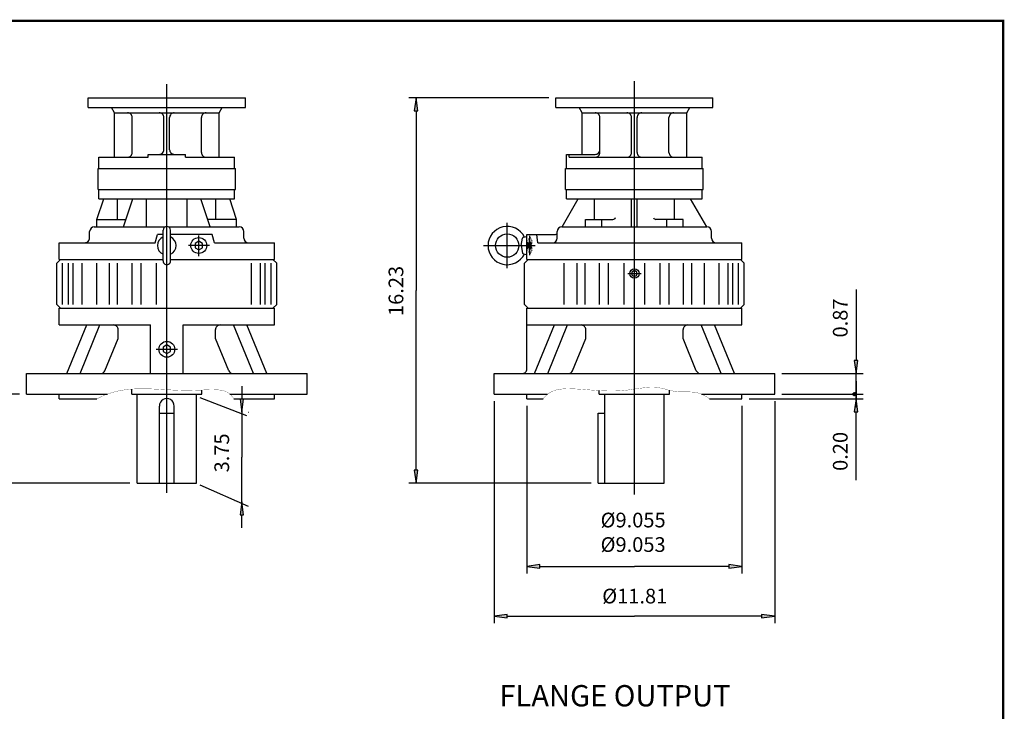
# Model space of a CAD drawing. Extents: x -39.6 to 39.6, y -29.3 to 29.3.
# Drawn here: x -1.8 to 39.6, y 0.1 to 29.3 of the extents above; entities that cross this region are included whole.
import ezdxf

# ---------------------------------------------------------------- set-up
doc = ezdxf.new("R2010")
doc.units = 0
doc.header["$MEASUREMENT"] = 0
doc.linetypes.add('CENTER', pattern=[19.4, 13, -2.1, 2.2, -2.1])
doc.layers.get('0').update_dxf_attribs({"lineweight": 0})
doc.layers.get('DEFPOINTS').update_dxf_attribs({"lineweight": 0})
doc.layers.add('1', color=7, linetype='Continuous', lineweight=0)
doc.layers.add('LY_1', color=7, linetype='Continuous', lineweight=0)
doc.styles.get("Standard").update_dxf_attribs({"font": 'ROMAND.SHX'})
doc.dimstyles.get("Standard").update_dxf_attribs({"dimtxt": 0.185806, "dimasz": 0.18, "dimexe": 0.18, "dimexo": 0.0625, "dimgap": 0.09, "dimtad": 0, "dimtih": 1, "dimtoh": 1, "dimdec": 4, "dimrnd": 1e-07, "dimzin": 0, "dimdsep": 46, "dimtxsty": 'Standard', "dimcen": 0.09, "dimadec": 4, "dimazin": 0, "dimtfac": 1, "dimtdec": 4, "dimtofl": 0, "dimtmove": 0, "dimatfit": 0, "dimfxl": 0, "dimtolj": 1, "dimtzin": 0, "dimarcsym": 0})

# ---------------------------------------------------------------- blocks, each defined once
blk = doc.blocks.new('*D')
at = {"linetype": 'Continuous'}
for points in [[(14.872, 25.981), (14.8, 25.431), (14.943, 25.431)], [(-31.067, 20.33), (-31.367, 20.369), (-31.367, 20.291)], [(-30.851, 20.33), (-30.551, 20.291), (-30.551, 20.369)], [(-21.284, 20.431), (-21.584, 20.47), (-21.584, 20.392)], [(-21.097, 20.431), (-20.797, 20.392), (-20.797, 20.47)], [(-26.338, 19.109), (-26.384, 18.759), (-26.293, 18.759)], [(-22.763, 18.283), (-22.636, 18.008), (-22.57, 18.05)], [(-27.947, 18.052), (-27.992, 17.702), (-27.901, 17.702)], [(33.396, 14.369), (33.467, 14.919), (33.324, 14.919)], [(-27.947, 13.552), (-27.901, 13.902), (-27.992, 13.902)], [(-4.032, 13.503), (-3.961, 14.053), (-4.104, 14.053)], [(-19.617, 13.321), (-19.745, 13.595), (-19.811, 13.553)], [(7.538, 12.738), (7.61, 13.288), (7.467, 13.288)], [(33.396, 13.306), (33.324, 12.756), (33.467, 12.756)], [(-26.338, 12.495), (-26.293, 12.845), (-26.384, 12.845)], [(-33.095, 10.413), (-33.445, 10.458), (-33.445, 10.367)], [(-30.851, 10.413), (-30.501, 10.367), (-30.501, 10.458)], [(14.872, 9.753), (14.943, 10.303), (14.8, 10.303)], [(-4.032, 9.753), (-4.104, 9.203), (-3.961, 9.203)], [(7.538, 8.972), (7.467, 8.422), (7.61, 8.422)], [(19.538, 6.248), (20.088, 6.177), (20.088, 6.32)], [(28.593, 6.248), (28.043, 6.32), (28.043, 6.177)], [(18.16, 4.154), (18.71, 4.082), (18.71, 4.225)], [(29.971, 4.154), (29.421, 4.225), (29.421, 4.082)], [(17.904, -14.56), (18.454, -14.632), (18.454, -14.489)], [(24.066, -14.56), (23.516, -14.489), (23.516, -14.632)]]:
    blk.add_hatch(color=7, dxfattribs=at).paths.add_polyline_path(points)
at = {"layer": '1', "linetype": 'Continuous'}
for points in [[(-21.503, 10.421), (-21.853, 10.467), (-21.853, 10.376)], [(-20.878, 10.421), (-20.528, 10.376), (-20.528, 10.467)], [(-28.09, -11.136), (-28.44, -11.091), (-28.44, -11.182)], [(-23.09, -11.136), (-22.74, -11.182), (-22.74, -11.091)]]:
    blk.add_hatch(color=7, dxfattribs=at).paths.add_polyline_path(points)
at = {"color": 7, "linetype": 'Continuous', "lineweight": 25}
for p, q in [((20.459, 25.981), (14.572, 25.981)), ((-31.067, 18.252), (-31.067, 20.53)), ((-30.851, 19.309), (-30.851, 20.53)), ((-21.284, 16.394, 0.056), (-21.284, 20.631, 0.056)), ((-21.097, 16.394, 0.056), (-21.097, 20.631, 0.056)), ((-30.651, 19.109), (-26.138, 19.109)), ((-30.651, 18.052, 0.056), (-27.747, 18.052, 0.056)), ((-33.095, 15.29), (-33.095, 10.213)), ((-31.166, 15.012), (-31.166, 10.213)), ((-31.166, 15.012), (-31.166, 10.213)), ((30.271, 14.369, 0.056), (33.696, 14.369, 0.056)), ((-30.651, 13.552, 0.056), (-27.747, 13.552, 0.056)), ((-1.825, 13.503), (-4.332, 13.503)), ((28.893, 13.306), (33.696, 13.306)), ((30.271, 13.503, 0.056), (33.696, 13.503, 0.056)), ((30.271, 13.503), (33.696, 13.503)), ((33.396, 13.503, 0.056), (33.396, 13.503, 0.056)), ((33.396, 13.503), (33.396, 13.503)), ((18.16, 13.203, 0.056), (18.16, 3.854, 0.056)), ((19.538, 13.006, 0.056), (19.538, 5.948, 0.056)), ((28.593, 13.006, 0.056), (28.593, 5.948, 0.056)), ((29.971, 13.203, 0.056), (29.971, 3.854, 0.056)), ((-30.651, 12.495), (-26.138, 12.495)), ((7.826, 12.738), (7.838, 12.738)), ((-30.851, 12.295), (-30.851, 10.213)), ((-31.166, 10.413), (-31.166, 10.413)), ((-31.166, 10.413), (-31.166, 10.413)), ((2.831, 9.753), (-4.332, 9.753)), ((22.243, 9.753), (14.572, 9.753)), ((7.25, 8.972), (7.238, 8.972)), ((17.904, -7.757), (17.904, -14.86)), ((24.066, -13.978), (24.066, -14.86))]:
    blk.add_line(p, q, dxfattribs=at)
for points in [[(14.872, 25.981), (14.8, 25.431), (14.943, 25.431), (14.872, 25.981)], [(14.872, 25.431), (14.872, 25.431), (14.872, 25.431), (14.872, 17.867)], [(-31.667, 20.33), (-31.367, 20.33)], [(-31.067, 20.33), (-31.367, 20.369), (-31.367, 20.291), (-31.067, 20.33)], [(-31.067, 20.33), (-30.851, 20.33)], [(-30.851, 20.33), (-30.551, 20.291), (-30.551, 20.369), (-30.851, 20.33)], [(-27.434, 20.33), (-28.743, 20.33), (-30.551, 20.33)], [(-26.338, 19.109), (-26.384, 18.759), (-26.293, 18.759), (-26.338, 19.109)], [(-26.338, 18.759), (-26.338, 18.759), (-26.338, 18.759), (-26.338, 15.802)], [(14.872, 10.303), (14.872, 10.303), (14.872, 10.303), (14.872, 17.867)], [(-26.338, 12.845), (-26.338, 12.845), (-26.338, 12.845), (-26.338, 15.802)], [(-4.032, 14.603), (-4.032, 14.053)], [(-4.032, 13.503), (-3.961, 14.053), (-4.104, 14.053), (-4.032, 13.503)], [(7.538, 13.838), (7.538, 13.288)], [(33.396, 14.053), (33.396, 13.503)], [(-4.032, 13.503), (-4.032, 11.628)], [(7.538, 12.738), (7.61, 13.288), (7.467, 13.288), (7.538, 12.738)], [(33.396, 13.306), (33.324, 12.756), (33.467, 12.756), (33.396, 13.306)], [(33.396, 13.503), (33.396, 13.306)], [(-26.338, 12.495), (-26.293, 12.845), (-26.384, 12.845), (-26.338, 12.495)], [(7.538, 12.738), (7.538, 10.855)], [(33.396, 9.886), (33.396, 10.541), (33.396, 12.756)], [(-4.032, 9.753), (-4.032, 11.628)], [(7.538, 8.972), (7.538, 10.855)], [(-36.122, 10.413), (-35.106, 10.413), (-33.445, 10.413)], [(-33.095, 10.413), (-33.445, 10.458), (-33.445, 10.367), (-33.095, 10.413)], [(-31.166, 10.413), (-33.095, 10.413)], [(-31.516, 10.413), (-31.166, 10.413)], [(-31.166, 10.413), (-30.851, 10.413)], [(-30.816, 10.413), (-31.166, 10.413)], [(-30.851, 10.413), (-30.501, 10.367), (-30.501, 10.458), (-30.851, 10.413)], [(-27.783, 10.413), (-28.799, 10.413), (-30.501, 10.413)], [(14.872, 9.753), (14.943, 10.303), (14.8, 10.303), (14.872, 9.753)], [(-4.032, 9.753), (-4.104, 9.203), (-3.961, 9.203), (-4.032, 9.753)], [(-4.032, 8.653), (-4.032, 9.203)], [(7.538, 8.972), (7.467, 8.422), (7.61, 8.422), (7.538, 8.972)], [(7.538, 7.872), (7.538, 8.422)], [(17.904, -14.56), (18.454, -14.632), (18.454, -14.489), (17.904, -14.56)], [(24.066, -14.56), (23.516, -14.489), (23.516, -14.632), (24.066, -14.56)], [(18.454, -14.56), (18.454, -14.56), (18.454, -14.56), (20.985, -14.56)], [(23.516, -14.56), (23.516, -14.56), (23.516, -14.56), (20.985, -14.56)]]:
    blk.add_lwpolyline(points, dxfattribs=at)
at = {"color": 7, "linetype": 'Continuous', "lineweight": 25, "elevation": 0.056}
for points in [[(-21.884, 20.431), (-21.584, 20.431)], [(-21.284, 20.431), (-21.584, 20.47), (-21.584, 20.392), (-21.284, 20.431)], [(-21.284, 20.431), (-21.097, 20.431)], [(-21.097, 20.431), (-20.797, 20.392), (-20.797, 20.47), (-21.097, 20.431)], [(-17.697, 20.431), (-19.006, 20.431), (-20.797, 20.431)], [(-27.947, 18.052), (-27.992, 17.702), (-27.901, 17.702), (-27.947, 18.052)], [(33.396, 17.916), (33.396, 17.261), (33.396, 14.919)], [(-27.947, 17.702), (-27.947, 17.702), (-27.947, 17.702), (-27.947, 15.802)], [(-27.947, 13.902), (-27.947, 13.902), (-27.947, 13.902), (-27.947, 15.802)], [(33.396, 14.369), (33.467, 14.919), (33.324, 14.919), (33.396, 14.369)], [(33.396, 13.503), (33.396, 14.369)], [(-27.947, 13.552), (-27.901, 13.902), (-27.992, 13.902), (-27.947, 13.552)], [(33.396, 12.953), (33.396, 13.503)], [(19.538, 6.248), (20.088, 6.177), (20.088, 6.32), (19.538, 6.248)], [(20.088, 6.248), (20.088, 6.248), (20.088, 6.248), (24.066, 6.248)], [(28.043, 6.248), (28.043, 6.248), (28.043, 6.248), (24.066, 6.248)], [(28.593, 6.248), (28.043, 6.32), (28.043, 6.177), (28.593, 6.248)], [(18.16, 4.154), (18.71, 4.082), (18.71, 4.225), (18.16, 4.154)], [(18.71, 4.154), (18.71, 4.154), (18.71, 4.154), (24.066, 4.154)], [(29.421, 4.154), (29.421, 4.154), (29.421, 4.154), (24.066, 4.154)], [(29.971, 4.154), (29.421, 4.225), (29.421, 4.082), (29.971, 4.154)]]:
    blk.add_lwpolyline(points, dxfattribs=at)
at = {"color": 7, "linetype": 'Continuous', "elevation": 0.056}
for points in [[(-22.763, 18.283), (-22.636, 18.008), (-22.57, 18.05), (-22.763, 18.283)], [(-22.603, 18.029), (-21.19, 15.802), (-21.19, 15.802), (-19.778, 13.574)], [(-19.617, 13.321), (-19.745, 13.595), (-19.811, 13.553), (-19.617, 13.321)], [(-19.617, 13.321), (-19.457, 13.068), (-18.549, 11.636), (-18.289, 11.636)], [(-14.909, 11.636), (-14.669, 11.636)]]:
    blk.add_lwpolyline(points, dxfattribs=at)
at = {"layer": '1', "color": 7, "linetype": 'Continuous', "lineweight": 25}
for p, q in [((-21.503, 15.602, 0.056), (-21.503, 10.221, 0.056)), ((-20.878, 15.602, 0.056), (-20.878, 10.221, 0.056)), ((-28.09, -6.224, 0.056), (-28.09, -11.336, 0.056)), ((-23.09, -6.224, 0.056), (-23.09, -11.336, 0.056))]:
    blk.add_line(p, q, dxfattribs=at)
at = {"layer": '1', "color": 7, "linetype": 'Continuous', "lineweight": 25, "elevation": 0.056}
for points in [[(-25.839, 10.421), (-24.399, 10.421), (-21.853, 10.421)], [(-21.503, 10.421), (-21.853, 10.467), (-21.853, 10.376), (-21.503, 10.421)], [(-20.878, 10.421), (-21.503, 10.421)], [(-20.878, 10.421), (-20.528, 10.376), (-20.528, 10.467), (-20.878, 10.421)], [(-20.178, 10.421), (-20.528, 10.421)], [(-28.79, -11.136), (-28.44, -11.136)], [(-28.09, -11.136), (-28.44, -11.091), (-28.44, -11.182), (-28.09, -11.136)], [(-28.09, -11.136), (-23.09, -11.136)], [(-23.09, -11.136), (-22.74, -11.182), (-22.74, -11.091), (-23.09, -11.136)], [(-18.511, -11.136), (-19.951, -11.136), (-22.74, -11.136)]]:
    blk.add_lwpolyline(points, dxfattribs=at)
at = {"color": 7, "linetype": 'Continuous', "attachment_point": 5}
for s, insert, char_height in [('\\A1;0.217', (-29.043, 21.103), 0.6194), ('\\A1;0.188', (-19.306, 21.205), 0.6194), ('\\A1;%%c5.875', (-16.599, 12.186), 0.61935), ('\\A1;1.92', (-34.756, 11.236), 0.6194), ('\\A1;0.31', (-29.149, 11.236), 0.6194), ('\\A1;%%C9.055\\P%%C9.053', (24.012, 7.683), 0.61935), ('\\A1;%%C11.81', (24.081, 4.997), 0.61935), ('\\A1;6.16', (20.985, -13.717), 0.6194)]:
    blk.add_mtext(s, dxfattribs=dict(at, insert=insert, char_height=char_height))
at = {"color": 7, "linetype": 'Continuous', "attachment_point": 5, "rotation": 90}
for s, insert, char_height in [('\\A1;16.23', (14.028, 17.85), 0.6194), ('\\A1;0.87', (32.732, 16.711), 0.6194), ('\\A1;%%c4.501\\P%%c4.500', (-29.212, 15.809), 0.61935), ('\\A1;%%C6.61', (-27.162, 15.809), 0.61935), ('\\A1;3.75', (-4.876, 11.622), 0.6194), ('\\A1;3.75', (6.694, 11.027), 0.6194), ('\\A1;0.20', (32.732, 11.091), 0.6194)]:
    blk.add_mtext(s, dxfattribs=dict(at, insert=insert, char_height=char_height))
at = {"layer": '1', "color": 7, "linetype": 'Continuous', "char_height": 0.61935, "attachment_point": 5}
for s, insert in [('\\A1;%%c0.627\\P%%c0.625', (-24.049, 11.686)), ('\\A1;%%c2.500\\P%%c2.499', (-20.301, -9.871))]:
    blk.add_mtext(s, dxfattribs=dict(at, insert=insert))
blk = doc.blocks.new('_X5')
at = {"color": 0}
for p, q in [((13.407, -11.094), (13.463, -11.038)), ((13.407, -11.112), (13.415, -11.104)), ((13.47, -11.171), (13.407, -11.109)), ((13.42, -11.104), (13.408, -11.092)), ((13.41, -11.126), (13.432, -11.104)), ((13.438, -11.104), (13.412, -11.078)), ((13.446, -11.166), (13.413, -11.132)), ((13.415, -11.104), (13.474, -11.045)), ((13.416, -11.138), (13.45, -11.104)), ((13.455, -11.104), (13.418, -11.067)), ((13.474, -11.158), (13.42, -11.104)), ((13.422, -11.062), (13.432, -11.052)), ((13.423, -11.149), (13.468, -11.104)), ((13.473, -11.104), (13.426, -11.057)), ((13.432, -11.104), (13.474, -11.063)), ((13.432, -11.157), (13.474, -11.116)), ((13.474, -11.087), (13.436, -11.049)), ((13.474, -11.14), (13.438, -11.104)), ((13.443, -11.164), (13.474, -11.133)), ((13.474, -11.07), (13.447, -11.043)), ((13.45, -11.104), (13.474, -11.08)), ((13.474, -11.123), (13.455, -11.104)), ((13.456, -11.169), (13.474, -11.151)), ((13.474, -11.052), (13.46, -11.038)), ((13.468, -11.104), (13.474, -11.098)), ((13.471, -11.172), (13.474, -11.169)), ((13.474, -11.105), (13.473, -11.104)), ((13.474, -11.045), (13.481, -11.037)), ((13.474, -11.063), (13.496, -11.041)), ((13.474, -11.08), (13.508, -11.046)), ((13.526, -11.104), (13.474, -11.052)), ((13.474, -11.098), (13.518, -11.054)), ((13.508, -11.104), (13.474, -11.07)), ((13.491, -11.104), (13.474, -11.087)), ((13.474, -11.116), (13.485, -11.104)), ((13.474, -11.133), (13.503, -11.104)), ((13.474, -11.151), (13.521, -11.104)), ((13.474, -11.169), (13.538, -11.104)), ((13.521, -11.152), (13.474, -11.105)), ((13.511, -11.16), (13.474, -11.123)), ((13.5, -11.166), (13.474, -11.14)), ((13.486, -11.17), (13.474, -11.158)), ((13.541, -11.102), (13.477, -11.037)), ((13.485, -11.104), (13.527, -11.063)), ((13.529, -11.143), (13.491, -11.104)), ((13.491, -11.169), (13.539, -11.121)), ((13.536, -11.079), (13.499, -11.042)), ((13.503, -11.104), (13.534, -11.074)), ((13.536, -11.131), (13.508, -11.104)), ((13.521, -11.104), (13.539, -11.086)), ((13.54, -11.118), (13.526, -11.104)), ((13.538, -11.104), (13.541, -11.102))]:
    blk.add_line(p, q, dxfattribs=at)
blk = doc.blocks.new('_NONE')
at = {"color": 0, "linetype": 'ByBlock'}
blk.add_circle((0, 0), 0.25, dxfattribs=at)

msp = doc.modelspace()

# ---------------------------------------------------------------- linework, layer by layer
at = {"color": 7, "linetype": 'Continuous', "lineweight": 25}
for p, q in [((4.38065, 9.34661, 0.05615), (4.38065, 26.55664, 0.05615)), ((24.06564, 9.27723, 0.05615), (24.06564, 26.68673, 0.05615)), ((1.13262, 20.07759, 0.05615), (1.13262, 20.35318, 0.05615)), ((1.32947, 20.55003, 0.05615), (4.30441, 20.55003, 0.05615)), ((4.22317, 19.11303, 0.05615), (4.22317, 20.41224, 0.05615)), ((4.45689, 20.55003, 0.05615), (5.25443, 20.55003, 0.05615)), ((4.53813, 19.11303, 0.05615), (4.53813, 20.41224, 0.05615)), ((5.14096, 20.55003, 0.05615), (7.43182, 20.55003, 0.05615)), ((7.62867, 20.07759, 0.05615), (7.62867, 20.35318, 0.05615)), ((18.71145, 18.81574, 0.74689), (18.71145, 20.71808, 0.74689)), ((20.81762, 20.07759, 0.05615), (20.81762, 20.35318, 0.05615)), ((21.01446, 20.55004, 0.05615), (27.11681, 20.55004, 0.05615)), ((21.01446, 20.55004, 0.05615), (27.11681, 20.55004, 0.05615)), ((21.01447, 20.55003, 0.05615), (27.11682, 20.55003, 0.05615)), ((27.31367, 20.07759, 0.05615), (27.31367, 20.35318, 0.05615)), ((3.8911, 19.88075, 0.05615), (3.98605, 20.23507, 0.05615)), ((4.22317, 20.23507, 0.05615), (3.98605, 20.23507, 0.05615)), ((6.22321, 20.23507, 0.05615), (4.53813, 20.23507, 0.05615)), ((6.29407, 20.23507, 0.05615), (6.19927, 20.23507, 0.05615)), ((6.38902, 19.88074, 0.05615), (6.29407, 20.23507, 0.05615)), ((19.30142, 19.76232, 0.74689), (19.36221, 20.07675, 0.74689)), ((19.40039, 20.11431, 0.74689), (19.5381, 20.13862, 0.74689)), ((19.53809, 20.23507, 0.05615), (20.73888, 20.23507, 0.05615)), ((19.53809, 19.17208, 0.05615), (19.53809, 20.23507, 0.05615)), ((19.6575, 19.94981, 0.05859), (19.61215, 19.85826, 0.05859)), ((19.6575, 19.35745, 0.05859), (19.6575, 20.16766, 0.05859)), ((19.6575, 20.09654, 0.05859), (19.69019, 20.09654, 0.05859)), ((19.70589, 19.85826, 0.05859), (19.6575, 19.94981, 0.05859)), ((20.00332, 19.88074, 0.05615), (19.96229, 20.23507, 0.05615)), ((-0.1469, 19.17208, 0.05615), (-0.1469, 19.88074, 0.05615)), ((-0.1469, 19.88074, 0.05615), (3.8911, 19.88074, 0.05615)), ((6.38902, 19.88074, 0.05615), (8.9082, 19.88074, 0.05615)), ((8.9082, 19.17208, 0.05615), (8.9082, 19.88074, 0.05615)), ((19.30142, 19.76232, 0.74689), (19.36221, 19.44788, 0.74689)), ((19.61215, 19.67516, 0.05859), (19.61215, 19.85826, 0.05859)), ((19.61215, 19.67516, 0.05859), (19.6575, 19.58361, 0.05859)), ((19.6575, 19.58361, 0.05859), (19.70589, 19.67516, 0.05859)), ((19.70589, 19.67516, 0.05859), (19.70589, 19.85826, 0.05859)), ((20.00332, 19.88074, 0.05615), (28.59319, 19.88074, 0.05615)), ((28.59319, 19.17208, 0.05615), (28.59319, 19.88074, 0.05615)), ((-0.24533, 19.0146, 0.05615), (-0.08785, 19.17208, 0.05615)), ((-0.1469, 19.17208, 0.05615), (4.22317, 19.17208, 0.05615)), ((-0.1469, 19.17208, 0.05615), (4.22317, 19.17208, 0.05615)), ((4.53813, 19.17208, 0.05615), (8.9082, 19.17208, 0.05615)), ((4.53813, 19.17208, 0.05615), (8.9082, 19.17208, 0.05615)), ((8.84914, 19.17209, 0.05615), (9.00662, 19.01461, 0.05615)), ((19.40039, 19.41033, 0.74689), (19.5381, 19.38601, 0.74689)), ((19.43967, 19.0146, 0.05615), (19.59715, 19.17208, 0.05615)), ((19.53809, 19.17208, 0.05615), (28.59319, 19.17208, 0.05615)), ((19.53809, 19.17208, 0.05615), (28.59319, 19.17208, 0.05615)), ((19.65744, 19.43685, -0.74689), (19.69012, 19.43685, -0.74689)), ((28.53414, 19.17208, 0.05615), (28.69162, 19.0146, 0.05615)), ((-0.24533, 17.28232, 0.05615), (-0.24533, 19.0146, 0.05615)), ((-0.00783, 17.28232, 0.05615), (-0.00783, 19.0146, 0.05615)), ((0.24293, 17.28232, 0.05615), (0.24293, 19.0146, 0.05615)), ((0.4338, 17.28232, 0.05615), (0.4338, 19.0146, 0.05615)), ((0.81783, 17.28232, 0.05615), (0.81783, 19.0146, 0.05615)), ((1.43021, 17.28232, 0.05615), (1.43021, 19.0146, 0.05615)), ((1.96787, 17.28232, 0.05615), (1.96787, 19.0146, 0.05615)), ((2.31217, 17.28232, 0.05615), (2.31217, 19.0146, 0.05615)), ((2.9175, 17.28232, 0.05615), (2.9175, 19.0146, 0.05615)), ((3.29599, 17.28232, 0.05615), (3.29599, 19.0146, 0.05615)), ((3.9476, 17.28232, 0.05615), (3.9476, 19.0146, 0.05615)), ((7.94355, 17.28232, 0.05615), (7.94355, 19.0146, 0.05615)), ((8.32752, 17.28232, 0.05615), (8.32752, 19.0146, 0.05615)), ((8.51839, 17.28232, 0.05615), (8.51839, 19.0146, 0.05615)), ((8.76913, 17.28232, 0.05615), (8.76913, 19.0146, 0.05615)), ((9.00662, 17.28232, 0.05615), (9.00662, 19.0146, 0.05615)), ((19.43967, 17.28232, 0.05615), (19.43967, 19.0146, 0.05615)), ((21.11517, 17.28232, 0.05615), (21.11517, 19.0146, 0.05615)), ((21.65279, 17.28232, 0.05615), (21.65279, 19.0146, 0.05615)), ((21.99713, 17.28232, 0.05615), (21.99713, 19.0146, 0.05615)), ((22.60247, 17.28232, 0.05615), (22.60247, 19.0146, 0.05615)), ((22.98092, 17.28232, 0.05615), (22.98092, 19.0146, 0.05615)), ((23.63259, 17.28232, 0.05615), (23.63259, 19.0146, 0.05615)), ((24.49873, 17.28232, 0.05615), (24.49873, 19.0146, 0.05615)), ((25.15035, 17.28232, 0.05615), (25.15035, 19.0146, 0.05615)), ((25.52879, 17.28232, 0.05615), (25.52879, 19.0146, 0.05615)), ((26.13416, 17.28232, 0.05615), (26.13416, 19.0146, 0.05615)), ((26.47849, 17.28232, 0.05615), (26.47849, 19.0146, 0.05615)), ((27.01607, 17.28232, 0.05615), (27.01607, 19.0146, 0.05615)), ((27.62853, 17.28232, 0.05615), (27.62853, 19.0146, 0.05615)), ((28.0125, 17.28232, 0.05615), (28.0125, 19.0146, 0.05615)), ((28.20336, 17.28232, 0.05615), (28.20336, 19.0146, 0.05615)), ((28.45413, 17.28232, 0.05615), (28.45413, 19.0146, 0.05615)), ((28.69162, 17.28232, 0.05615), (28.69162, 19.0146, 0.05615)), ((-0.08785, 17.12484, 0.05615), (-0.24533, 17.28233, 0.05615)), ((-0.1469, 16.41618, 0.05615), (-0.1469, 17.12484, 0.05615)), ((-0.1469, 17.12484, 0.05615), (8.9082, 17.12484, 0.05615)), ((9.00662, 17.28233, 0.05615), (8.84914, 17.12485, 0.05615)), ((8.9082, 16.41618, 0.05615), (8.9082, 17.12484, 0.05615)), ((19.59715, 17.12484, 0.05615), (19.43967, 17.28233, 0.05615)), ((19.53809, 14.56579, 0.05615), (19.53809, 17.12484, 0.05615)), ((19.53809, 17.12484, 0.05615), (28.59319, 17.12484, 0.05615)), ((28.69162, 17.28232, 0.05615), (28.53414, 17.12484, 0.05615)), ((28.59319, 16.41618, 0.05615), (28.59319, 17.12484, 0.05615)), ((-0.1469, 16.41618, 0.05615), (3.69167, 16.41618, 0.05615)), ((0.17292, 14.36895, 0.05615), (1.01074, 16.41619, 0.05615)), ((0.72969, 14.36894, 0.05615), (1.56752, 16.41618, 0.05615)), ((2.33369, 15.85087, 0.05615), (2.33369, 16.21933, 0.05615)), ((3.69167, 14.36894, 0.05615), (3.69167, 16.41618, 0.05615)), ((5.06962, 16.41618, 0.05615), (8.9082, 16.41618, 0.05615)), ((5.06962, 14.36894, 0.05615), (5.06962, 16.41618, 0.05615)), ((6.4276, 15.85087, 0.05615), (6.4276, 16.21933, 0.05615)), ((8.0316, 14.36894, 0.05615), (7.19378, 16.41618, 0.05615)), ((8.58838, 14.36894, 0.05615), (7.75055, 16.41618, 0.05615)), ((19.53809, 16.41618, 0.05615), (28.59319, 16.41618, 0.05615)), ((19.85792, 14.36894, 0.05615), (20.69574, 16.41618, 0.05615)), ((20.41469, 14.36894, 0.05615), (21.25252, 16.41618, 0.05615)), ((22.01869, 15.85087, 0.05615), (22.01869, 16.21933, 0.05615)), ((26.1126, 15.85087, 0.05615), (26.1126, 16.21933, 0.05615)), ((27.71659, 14.36894, 0.05615), (26.87877, 16.41618, 0.05615)), ((28.27337, 14.36894, 0.05615), (27.43555, 16.41618, 0.05615)), ((1.77348, 14.49082, 0.05615), (2.33369, 15.85087, 0.05615)), ((6.98782, 14.49082, 0.05615), (6.4276, 15.85087, 0.05615)), ((21.45848, 14.49082, 0.05615), (22.01869, 15.85087, 0.05615)), ((26.67281, 14.49082, 0.05615), (26.1126, 15.85087, 0.05615)), ((-1.52485, 14.36894, 0.05615), (10.28615, 14.36894, 0.05615)), ((-1.52485, 13.5028, 0.05615), (-1.52485, 14.36894, 0.05615)), ((10.28615, 13.5028, 0.05615), (10.28615, 14.36894, 0.05615)), ((18.16014, 14.36894, 0.05615), (29.97114, 14.36894, 0.05615)), ((18.16014, 13.5028, 0.05615), (18.16014, 14.36894, 0.05615)), ((29.97114, 13.5028, 0.05615), (29.97114, 14.36894, 0.05615)), ((2.90427, 13.5028, 0.05615), (2.90427, 13.71582, 0.05615)), ((-1.52485, 13.5028, 0.05615), (1.87754, 13.5028, 0.05615)), ((-0.1469, 13.30595, 0.05615), (-0.1469, 13.5028, 0.05615)), ((-0.1469, 13.30595, 0.05615), (1.44233, 13.30595, 0.05615)), ((2.90427, 13.5028, 0.05615), (5.85702, 13.5028, 0.05615)), ((5.85702, 13.5028, 0.05615), (5.85702, 13.67677, 0.05615)), ((7.03842, 13.5028, 0.05615), (10.28615, 13.5028, 0.05615)), ((7.20337, 13.30595, 0.05615), (8.9082, 13.30595, 0.05615)), ((8.9082, 13.30595, 0.05615), (8.9082, 13.5028, 0.05615)), ((18.16014, 13.5028, 0.05615), (20.41408, 13.5028, 0.05615)), ((19.53809, 13.30595, 0.05615), (19.53809, 13.5028, 0.05615)), ((19.53809, 13.30595, 0.05615), (20.2262, 13.30595, 0.05615)), ((22.58927, 13.5028, 0.05615), (22.58927, 13.65225, 0.05615)), ((22.58927, 13.5028, 0.05615), (25.54202, 13.5028, 0.05615)), ((25.54202, 13.5028, 0.05615), (25.54202, 13.66659, 0.05615)), ((26.89282, 13.5028, 0.05615), (29.97114, 13.5028, 0.05615)), ((27.22392, 13.30595, 0.05615), (28.59319, 13.30595, 0.05615)), ((28.59319, 13.30595, 0.05615), (28.59319, 13.5028, 0.05615))]:
    msp.add_line(p, q, dxfattribs=at)
at = {"linetype": 'Continuous', "lineweight": 25}
for p, q in [((1.07356, 25.98145, 0.18115), (7.68774, 25.98145, 0.18115)), ((1.07356, 25.57161, 0.18115), (1.07356, 25.98145, 0.18115)), ((7.68774, 25.57161, 0.18115), (7.68774, 25.98145, 0.18115)), ((20.75855, 25.5716, 0.18115), (20.75855, 25.98145, 0.18115)), ((20.75855, 25.98145, 0.18115), (27.37273, 25.98145, 0.18115)), ((27.37273, 25.5716, 0.18115), (27.37273, 25.98145, 0.18115)), ((1.07356, 25.57161, 0.18115), (7.68774, 25.57161, 0.18115)), ((2.17592, 25.35508, 0.18115), (2.05091, 25.57161, 0.18115)), ((2.17592, 23.485, 0.18115), (2.17592, 25.35508, 0.18115)), ((2.17592, 25.35508, 0.18115), (6.58537, 25.35508, 0.18115)), ((6.58537, 25.35508, 0.18115), (6.71039, 25.57161, 0.18115)), ((6.58537, 23.485, 0.18115), (6.58537, 25.35508, 0.18115)), ((20.75855, 25.5716, 0.18115), (27.37273, 25.5716, 0.18115)), ((21.86092, 25.35507, 0.18115), (21.7359, 25.5716, 0.18115)), ((21.86092, 25.35507, 0.18115), (26.27037, 25.35507, 0.18115)), ((21.86092, 23.6031, 0.18115), (21.86092, 25.35507, 0.18115)), ((26.27037, 25.35507, 0.18115), (26.39538, 25.5716, 0.18115)), ((26.27037, 23.48499, 0.18115), (26.27037, 25.35507, 0.18115)), ((2.92396, 23.68185, 0.18115), (2.92396, 25.15823, 0.18115)), ((4.26254, 23.79996, 0.18115), (4.26254, 25.15823, 0.18115)), ((4.49876, 23.79996, 0.18115), (4.49876, 25.15823, 0.18115)), ((5.83734, 23.68185, 0.18115), (5.83734, 25.15823, 0.18115)), ((22.60895, 23.68184, 0.18115), (22.60895, 25.15821, 0.18115)), ((23.94753, 23.68184, 0.18115), (23.94753, 25.15821, 0.18115)), ((24.18375, 23.68184, 0.18115), (24.18375, 25.15821, 0.18115)), ((25.52233, 23.68184, 0.18115), (25.52233, 25.15821, 0.18115)), ((1.52632, 23.01256, 0.18115), (1.52632, 23.485, 0.18115)), ((1.52632, 23.485, 0.18115), (3.59325, 23.485, 0.18115)), ((3.59325, 23.485, 0.18115), (3.59325, 23.60311, 0.18115)), ((3.59325, 23.60311, 0.18115), (5.16805, 23.60311, 0.18115)), ((5.16805, 23.485, 0.18115), (5.16805, 23.60311, 0.18115)), ((5.16805, 23.485, 0.18115), (7.23498, 23.485, 0.18115)), ((7.23498, 23.01256, 0.18115), (7.23498, 23.485, 0.18115)), ((21.21131, 23.6031, 0.18115), (22.4121, 23.6031, 0.18115)), ((21.21131, 23.01255, 0.18115), (21.21131, 23.6031, 0.18115)), ((21.32653, 23.48499, 0.18115), (21.32653, 23.6031, 0.18115)), ((21.32653, 23.48499, 0.18115), (26.91997, 23.48499, 0.18115)), ((26.91997, 23.01255, 0.18115), (26.91997, 23.48499, 0.18115)), ((1.48475, 22.12606, 0.18115), (1.48475, 23.01256, 0.18115)), ((1.48475, 23.01256, 0.18115), (7.27655, 23.01256, 0.18115)), ((1.52632, 23.01256, 0.18115), (7.23498, 23.01256, 0.18115)), ((7.27655, 22.12606, 0.18115), (7.27655, 23.01256, 0.18115)), ((21.16974, 22.12605, 0.18115), (21.16974, 23.01255, 0.18115)), ((21.16974, 23.01255, 0.18115), (26.96154, 23.01255, 0.18115)), ((21.21131, 23.01255, 0.18115), (26.91997, 23.01255, 0.18115)), ((26.96154, 22.12605, 0.18115), (26.96154, 23.01255, 0.18115)), ((1.48475, 22.12606, 0.18115), (7.27655, 22.12606, 0.18115)), ((1.52415, 21.73206, 0.18115), (1.52415, 22.12606, 0.18115)), ((7.23715, 21.73206, 0.18115), (7.23715, 22.12606, 0.18115)), ((21.16974, 22.12605, 0.18115), (26.96154, 22.12605, 0.18115)), ((21.20914, 21.73205, 0.18115), (21.20914, 22.12605, 0.18115)), ((26.92214, 21.73205, 0.18115), (26.92214, 22.12605, 0.18115)), ((1.43992, 20.86526, 0.18115), (1.72914, 21.73174, 0.18115)), ((1.52415, 21.73206, 0.18115), (7.23715, 21.73206, 0.18115)), ((2.31215, 20.86526, 0.18115), (2.31215, 21.73206, 0.18115)), ((2.55554, 20.55006, 0.18115), (2.94984, 21.73206, 0.18115)), ((3.52171, 20.55003, 0.05615), (3.52171, 21.73206, 0.18115)), ((5.23959, 20.55003, 0.05615), (5.23959, 21.73206, 0.18115)), ((6.20575, 20.55006, 0.18115), (5.81145, 21.73206, 0.05615)), ((6.44915, 20.86526, 0.18115), (6.44915, 21.73206, 0.18115)), ((7.32137, 20.86528, 0.18115), (7.03284, 21.73206, 0.18115)), ((21.02267, 20.55004, 0.18115), (21.70562, 21.73205, 0.18115)), ((21.20914, 21.73205, 0.18115), (26.92214, 21.73205, 0.18115)), ((22.38091, 20.86525, 0.18115), (22.38091, 21.73205, 0.18115)), ((23.94744, 20.55005, 0.18115), (23.94744, 21.73205, 0.18115)), ((24.18384, 20.55005, 0.18115), (24.18384, 21.73205, 0.18115)), ((25.75037, 20.86525, 0.18115), (25.75037, 21.73205, 0.18115)), ((27.10861, 20.55004, 0.18115), (26.42566, 21.73205, 0.18115)), ((1.43992, 20.86526, 0.05615), (2.66069, 20.86526, 0.18115)), ((1.43992, 20.55006, 0.18115), (1.43992, 20.86526, 0.18115)), ((7.32138, 20.86526, 0.18115), (6.10061, 20.86526, 0.18115)), ((7.32138, 20.55006, 0.18115), (7.32138, 20.86526, 0.18115)), ((22.01197, 20.86525, 0.18115), (23.16276, 20.86525, 0.18115)), ((22.01197, 20.55005, 0.18115), (22.01197, 20.86525, 0.18115)), ((22.6944, 20.55005, 0.18115), (22.6944, 20.86525, 0.18115)), ((26.11931, 20.86525, 0.18115), (24.96852, 20.86525, 0.18115)), ((25.43688, 20.55005, 0.18115), (25.43688, 20.86525, 0.18115)), ((26.11931, 20.55005, 0.18115), (26.11931, 20.86525, 0.18115))]:
    msp.add_line(p, q, dxfattribs=at)
at = {"color": 7, "linetype": 'CENTER', "lineweight": 25}
for p, q in [((5.72683, 19.31611, 0.05615), (5.72683, 20.1799, 0.05615)), ((6.17618, 19.76263, 0.05615), (5.28887, 19.76263, 0.05615)), ((17.71768, 19.76263, 0.05615), (19.88393, 19.76263, 0.05615)), ((23.78458, 18.58153, 0.05615), (24.35596, 18.58153, 0.05615)), ((3.93087, 15.39256, 0.05615), (4.83162, 15.39256, 0.05615))]:
    msp.add_line(p, q, dxfattribs=at)
at = {"color": 7, "linetype": 'ByBlock', "lineweight": 25}
for p, q in [((5.77549, 13.3674, 0.05615), (7.74306, 12.61028, 0.05615)), ((5.77549, 9.686, 0.05615), (7.81028, 8.77871, 0.05615))]:
    msp.add_line(p, q, dxfattribs=at)
at = {"color": 7, "lineweight": 25}
msp.add_line((22.54279, 9.75264, 0.05615), (22.54279, 12.70251, 0.05615), dxfattribs=at)
at = {"const_width": 0.1}
msp.add_lwpolyline([(-39.58836, 29.22743), (39.58836, 29.22743), (39.58836, -29.2077), (-39.58836, -29.2077)], close=True, dxfattribs=at)
at = {"color": 7, "linetype": 'Continuous', "lineweight": 25}
for points, elevation in [([(5.72699, 19.94539), (5.56863, 19.85416), (5.56847, 19.6714), (5.72666, 19.57987), (5.88502, 19.67111), (5.88518, 19.85387)], -0.00781), ([(24.06599, 18.45847), (24.1724, 18.52031), (24.17204, 18.64337), (24.06529, 18.7046), (23.95889, 18.64276), (23.95924, 18.5197)], 0.0586), ([(4.38081, 15.57532), (4.22245, 15.48409), (4.22229, 15.30133), (4.38048, 15.2098), (4.53884, 15.30104), (4.539, 15.4838)], -0.00781)]:
    msp.add_lwpolyline(points, close=True, dxfattribs=dict(at, elevation=elevation))
at = {"color": 7, "linetype": 'Continuous', "const_width": 0.01, "elevation": 0.05859}
for points in [[(19.56434, 19.76671, 0.08468023), (19.5689, 19.66483, 0.10512861), (19.58345, 19.56659, 0.17257445), (19.61134, 19.48023, 0.10937928), (19.65755, 19.43689, 0.10916704), (19.7037, 19.48031, 0.17233476), (19.73155, 19.5666, 0.10511499), (19.7461, 19.66482, 0.08468523), (19.75066, 19.76671, 0.08468021), (19.7461, 19.8686, 0.10512857), (19.73155, 19.96684, 0.17257437), (19.70366, 20.0532, 0.10937928), (19.65745, 20.09654, 0.10916707), (19.6113, 20.05312, 0.17233475), (19.58345, 19.96683, 0.10511497), (19.5689, 19.86861, 0.08468527)], [(19.57737, 19.76671, 0.0773983), (19.58113, 19.67445, 0.09666647), (19.59322, 19.58489, 0.16286263), (19.61669, 19.50461, 0.38075638), (19.6575, 19.46216, 0.38057528), (19.69829, 19.50457, 0.16286537), (19.72176, 19.58477, 0.09669814), (19.73386, 19.67431, 0.07751907), (19.73763, 19.76671, 0.07739817), (19.73387, 19.85898, 0.09666637), (19.72179, 19.94854, 0.16286261), (19.69831, 20.02882, 0.38075662), (19.6575, 20.07126, 0.38057506), (19.61671, 20.02886, 0.16286533), (19.59324, 19.94865, 0.09669821), (19.58114, 19.85912, 0.07751926)]]:
    msp.add_lwpolyline(points, format="xyb", close=True, dxfattribs=at)
at = {"color": 7, "linetype": 'Continuous', "const_width": 0.01}
for points, elevation in [([(19.69019, 19.43689, 0.06267817), (19.71549, 19.44929, 0.15678357), (19.73632, 19.48018, 0.10333651), (19.75226, 19.52079, 0.07377153), (19.76418, 19.56634, 0.05772522), (19.77285, 19.61465, 0.04868928), (19.77876, 19.66453, 0.04375448), (19.7822, 19.71528, 0.04155032), (19.78334, 19.76643, 0.0414487), (19.78223, 19.81746, 0.04366272), (19.77883, 19.86817, 0.04866051), (19.77295, 19.91813, 0.05758507), (19.76431, 19.96648, 0.07362689), (19.75242, 20.01214, 0.10306883), (19.7365, 20.05288, 0.15648914), (19.71567, 20.08395, 0.06274694), (19.69032, 20.09654)], 0.05859), ([(1.4423, 13.30596, -0.04592299), (2.05261, 13.56304, -0.04744123), (2.70107, 13.69697, -0.02920961), (3.36302, 13.73041, -0.0126277), (4.02577, 13.70886, 0.00131848), (4.68794, 13.67237, 0.01585887), (5.35085, 13.65846, 0.00574551), (6.01353, 13.68338, -0.04443778), (6.67547, 13.67057, -0.22937475), (7.20339, 13.3059)], 0.05615), ([(20.22621, 13.30597, -0.17530728), (20.75537, 13.67421, -0.07487186), (21.40786, 13.73011, -0.00997796), (22.06403, 13.69012, 0.00632131), (22.71993, 13.64496, 0.02428267), (23.37706, 13.64003, 0.02735402), (24.03029, 13.71122, -0.02458779), (24.68306, 13.78709, -0.08166879), (25.33454, 13.72349, 0.06572806), (25.97737, 13.59602, -0.0341081), (26.63376, 13.58112, -0.11912721), (27.22394, 13.30593)], 0.05615)]:
    msp.add_lwpolyline(points, format="xyb", dxfattribs=dict(at, elevation=elevation))
at = {"color": 7, "const_width": 0.01}
msp.add_lwpolyline([(33.38959, 13.5028, 0.41421356), (33.32228, 13.57012, 2.41421356), (33.38959, 13.5028)], format="xyb", close=True, dxfattribs=at)
at = {"color": 7, "linetype": 'Continuous', "lineweight": 25}
for centre, radius in [((5.72683, 19.76263, 0.12011), 0.33465), ((18.71145, 19.76235, 0.74689), 0.49215), ((24.06564, 18.58153, 0.05371), 0.19649), ((4.38065, 15.39256, 0.12011), 0.33465)]:
    msp.add_circle(centre, radius, dxfattribs=at)
at = {"linetype": 'Continuous', "lineweight": 25}
for centre, radius, start, end in [((2.72711, 25.15823, 0.18115), 0.19685, 0, 90.000003), ((4.06569, 25.15823, 0.18115), 0.19685, 0, 90.000003), ((4.69561, 25.15823, 0.18115), 0.19685, 90, 180.000009), ((6.03419, 25.15823, 0.18115), 0.19685, 90, 180.000009), ((22.4121, 25.15821, 0.18115), 0.19685, 0, 90.000003), ((23.75068, 25.15821, 0.18115), 0.19685, 0, 90.000003), ((24.3806, 25.15821, 0.18115), 0.19685, 90, 180.000009), ((25.71918, 25.15821, 0.18115), 0.19685, 90, 180.000009), ((2.72711, 23.68185, 0.18115), 0.19685, -90.000009, 0), ((4.06569, 23.79996, 0.18115), 0.19685, -90.000009, 0), ((4.69561, 23.79996, 0.18115), 0.19685, 180, 270.000011), ((6.03419, 23.68185, 0.18115), 0.19685, 180, 270.000011), ((22.4121, 23.79995, 0.18115), 0.19685, -90.000009, 0), ((22.4121, 23.68184, 0.18115), 0.19685, -90.000009, 0), ((23.75068, 23.68184, 0.18115), 0.19685, -90.000009, 0), ((24.3806, 23.68184, 0.18115), 0.19685, 180, 270.000011), ((25.71918, 23.68184, 0.18115), 0.19685, 180, 270.000011), ((23.16276, 20.98345, 0.18115), 0.1182, -90.000009, -23.046009), ((24.96852, 20.98345, 0.18115), 0.1182, -150.691472, -89.999989)]:
    msp.add_arc(centre, radius, start, end, dxfattribs=at)
at = {"color": 7, "linetype": 'Continuous', "lineweight": 25}
for centre, radius, start, end in [((1.32947, 20.35318, 0.05615), 0.19685, 89.999948, 179.999923), ((4.38065, 20.41224, 0.05615), 0.15748, 0.000018, 179.999978), ((7.43182, 20.35318, 0.05615), 0.19685, 0.000018, 90.000003), ((18.71145, 19.76235, 0.74689), 0.80708, 26.333998, 333.661826), ((20.73888, 20.31381, 0.05615), 0.07874, -90.000023, 0.000032), ((21.01447, 20.35318, 0.05615), 0.19685, 89.999948, 179.999923), ((27.11682, 20.35318, 0.05615), 0.19685, 0.000018, 90.000003), ((0.93577, 20.07759, 0.05615), 0.19685, -90.000023, 0.000032), ((4.38065, 19.76263, 0.05615), 0.3937, 113.578178, 246.421836), ((4.38065, 19.76263, 0.05615), 0.3937, -66.421834, 66.421821), ((7.82552, 20.07759, 0.05615), 0.19685, 179.999978, 269.999963), ((19.40859, 20.06778, 0.74689), 0.04724, 100.000001, 169.058056), ((20.62077, 20.07759, 0.05615), 0.19685, -90.000023, -0.00003), ((27.51052, 20.07759, 0.05615), 0.19685, 179.999978, 269.999963), ((4.38065, 19.11303, 0.05615), 0.15748, 179.999978, 359.999997), ((19.40859, 19.45685, 0.74689), 0.04724, -169.058083, -100.000035), ((2.13684, 16.21933, 0.05615), 0.19685, 0, 90.000003), ((6.62445, 16.21933, 0.05615), 0.19685, 90, 180.000009), ((21.82184, 16.21933, 0.05615), 0.19685, 0, 90.000003), ((26.30945, 16.21933, 0.05615), 0.19685, 90, 180.000009), ((19.34124, 14.56579, 0.05615), 0.19685, -90.000023, 0.000032), ((1.59146, 14.56579, 0.05615), 0.19685, -90.000009, -22.387122), ((7.16983, 14.56579, 0.05615), 0.19685, -157.612885, -89.999989), ((21.27646, 14.56579, 0.05615), 0.19685, -90.000009, -22.387122), ((26.85483, 14.56579, 0.05615), 0.19685, -157.612885, -89.999989)]:
    msp.add_arc(centre, radius, start, end, dxfattribs=at)
at = {"color": 7, "lineweight": 25}
msp.add_arc((4.38065, 13.0027, 0.05615), 0.3125, 0, 180.000009, dxfattribs=at)
at = {"layer": 'DEFPOINTS', "color": 7, "linetype": 'Continuous'}
for p in [(29.97114, 14.36894, 0.05615), (5.31814, 13.5028, 0.05615), (19.53809, 13.30595, 0.05615), (28.59319, 13.30595, 0.05615), (28.59319, 13.30595, 0.05615), (29.97114, 13.5028, 0.05615), (29.97114, 13.5028, 0.05615)]:
    msp.add_point(p, dxfattribs=at)
at = {"layer": 'LY_1', "color": 7, "lineweight": 25}
for p, q in [((3.13065, 9.7527, 0.05615), (3.13065, 13.49286, 0.05615)), ((5.63065, 9.7527, 0.05615), (5.63065, 13.50286, 0.05615)), ((22.81564, 9.75264, 0.05615), (22.81564, 13.5028, 0.05615)), ((25.31564, 9.75264, 0.05615), (25.31564, 13.5028, 0.05615)), ((4.06815, 9.7527, 0.05615), (4.06815, 13.0027, 0.05615)), ((4.69315, 9.7527, 0.05615), (4.69315, 13.0027, 0.05615))]:
    msp.add_line(p, q, dxfattribs=at)
at = {"layer": 'LY_1', "color": 7, "linetype": 'Continuous', "lineweight": 25}
for p, q in [((4.06815, 12.7027, 0.05615), (4.69315, 12.7027, 0.05615)), ((22.54279, 12.70251, 0.05615), (22.81564, 12.70251, 0.05615)), ((3.13065, 9.7527, 0.05615), (5.63065, 9.7527, 0.05615)), ((22.54279, 9.75264, 0.05615), (25.31564, 9.75264, 0.05615))]:
    msp.add_line(p, q, dxfattribs=at)

# ---------------------------------------------------------------- block references
at = {"color": 7, "rotation": 90}
msp.add_blockref('_X5', (22.21797, 0.02889, 0.05615), dxfattribs=at)

# ---------------------------------------------------------------- texts
at = {"color": 7, "linetype": 'Continuous'}
msp.add_text('FLANGE OUTPUT', height=0.8980645, dxfattribs=at).set_placement((18.38536, 0.34837, 0.05615))

# ---------------------------------------------------------------- dimensions: what is measured, and where the dimension line sits
for base, p1, p2, angle, text, override, middle, dimtype in [((-4.03233, 13.5028, 0.05615), (3.13065, 9.7527, 0.05615), (-1.52486, 13.5028, 0.05615), 90, '3.75', {"dimtxt": 0.619355, "dimasz": 0.55, "dimexe": 0.3, "dimexo": 0.3, "dimgap": 0.27, "dimtad": 1, "dimtih": 0, "dimtoh": 0, "dimdec": 1, "dimclrd": 7, "dimclre": 7, "dimclrt": 7, "dimadec": 1, "dimtdec": 1, "dimtix": 1, "dimtofl": 1}, (-4.87591, 11.62214, 0.05615), 160), ((14.87176, 25.98145, 0.05615), (22.54279, 9.75264, 0.05615), (20.75855, 25.98145, 0.05615), 90, '<>3', {"dimtxt": 0.619355, "dimasz": 0.55, "dimexe": 0.3, "dimexo": 0.3, "dimgap": 0.27, "dimtad": 1, "dimtih": 0, "dimtoh": 0, "dimdec": 1, "dimclrd": 7, "dimclre": 7, "dimclrt": 7, "dimadec": 1, "dimtdec": 1, "dimtofl": 1}, (14.02817, 17.85012, 0.05615), 160), ((18.16014, 4.15355, 0.05615), (29.97114, 13.5028, 0.05615), (18.16014, 13.5028, 0.05615), 180, '%%C<>1', {"dimtxt": 0.619355, "dimasz": 0.55, "dimexe": 0.3, "dimexo": 0.3, "dimgap": 0.27, "dimtad": 1, "dimtih": 0, "dimtoh": 0, "dimdec": 1, "dimclrd": 7, "dimclre": 7, "dimclrt": 7, "dimadec": 1, "dimtdec": 1, "dimtofl": 1}, (24.08081, 4.99713, 0.05615), 161), ((28.59319, 6.24821, 0.05615), (19.53809, 13.30595, 0.05615), (28.59319, 13.30595, 0.05615), 0, '%%C9.055^M^J%%C9.053', {"dimtxt": 0.619355, "dimasz": 0.55, "dimexe": 0.3, "dimexo": 0.3, "dimgap": 0.27, "dimtad": 1, "dimtih": 0, "dimtoh": 0, "dimdec": 1, "dimclrd": 7, "dimclre": 7, "dimclrt": 7, "dimadec": 1, "dimtdec": 1, "dimtofl": 1}, (24.01188, 7.68327, 0.05615), 161), ((7.538, 12.738, 0.05615), (7.5498, 8.97197, 0.05615), (7.52627, 12.738, 0.05615), 90, '3.75', {"dimtxt": 0.619355, "dimasz": 0.55, "dimexe": 0.3, "dimexo": 0.3, "dimgap": 0.27, "dimtad": 1, "dimtih": 0, "dimtoh": 0, "dimdec": 1, "dimse1": 1, "dimse2": 1, "dimclrd": 7, "dimclre": 7, "dimclrt": 7, "dimadec": 1, "dimtdec": 1, "dimtix": 1, "dimtofl": 1}, (6.69442, 11.02724, 0.05615), 160), ((33.39586, 14.36894, 0.05615), (29.97114, 13.5028, 0.05615), (29.97114, 14.36894, 0.05615), 90, '0.87', {"dimtxt": 0.619355, "dimasz": 0.55, "dimexe": 0.3, "dimexo": 0.3, "dimtad": 1, "dimtih": 0, "dimtoh": 0, "dimblk1": 'NONE', "dimsah": 1, "dimclrd": 7, "dimclre": 7, "dimclrt": 7, "dimtfac": 1.022147, "dimtofl": 1}, (32.73228, 16.71073, 0.05615), 161), ((33.39586, 13.30595, 0.05615), (29.97114, 13.5028, 0.05615), (28.59319, 13.30595, 0.05615), 270, '0.20', {"dimtxt": 0.619355, "dimasz": 0.55, "dimexe": 0.3, "dimexo": 0.3, "dimtad": 1, "dimtih": 0, "dimtoh": 0, "dimblk1": 'NONE', "dimsah": 1, "dimclrd": 7, "dimclre": 7, "dimclrt": 7, "dimtfac": 1.022147, "dimtofl": 1}, (32.73228, 11.0911, 0.05615), 160), ((-26.33825, 12.4952, 0.05615), (-30.85062, 19.10938, 0.05615), (-30.85062, 12.4952, 0.05615), 90, '%%C6.61', {"dimtxt": 0.619355, "dimasz": 0.35, "dimexe": 0.2, "dimexo": 0.2, "dimgap": 0.25, "dimtad": 1, "dimtih": 0, "dimtoh": 0, "dimdec": 3, "dimclrd": 7, "dimclre": 7, "dimclrt": 7, "dimadec": 3, "dimtdec": 3, "dimtofl": 1}, (-27.16183, 15.80897, 0.05615), 160), ((-27.94676, 18.05229, 0.05615), (-30.85062, 13.55229, 0.05615), (-30.85062, 18.05229, 0.05615), 90, '%%c4.501^M^J%%c<>', {"dimtxt": 0.619355, "dimasz": 0.35, "dimexe": 0.2, "dimexo": 0.2, "dimgap": 0.1, "dimtad": 1, "dimtih": 0, "dimtoh": 0, "dimdec": 3, "dimclrd": 7, "dimclre": 7, "dimclrt": 7, "dimadec": 3, "dimtdec": 3, "dimtofl": 1}, (-29.21183, 15.80897, 0.05615), 161), ((-21.09658, 20.43117, 0.05615), (-21.28408, 16.19362, 0.05615), (-21.09658, 16.19362, 0.05615), 0, '0.188', {"dimtxt": 0.619355, "dimasz": 0.3, "dimexe": 0.2, "dimexo": 0.2, "dimgap": 0.2, "dimtad": 1, "dimtih": 0, "dimtoh": 0, "dimdec": 3, "dimclrd": 7, "dimclre": 7, "dimclrt": 7, "dimadec": 3, "dimtdec": 3, "dimtofl": 1}, (-19.30637, 21.20476, 0.05615), 161)]:
    dim = msp.add_linear_dim(base=base, p1=p1, p2=p2, angle=angle, text=text, dimstyle='Standard', override=override, dxfattribs=at)
    dim.commit()
    dim.dimension.update_dxf_attribs({"geometry": '*D', "text_midpoint": middle, "dimtype": dimtype})
dim = msp.add_linear_dim(base=(17.90433, -14.56032, 0.05615), p1=(24.06564, -13.67786, 0.05615), p2=(17.90433, -7.4574, 0.05615), angle=180, text='6.16', dimstyle='Standard', override={"dimtxt": 0.619355, "dimasz": 0.55, "dimexe": 0.3, "dimexo": 0.3, "dimgap": 0.27, "dimtad": 1, "dimtih": 0, "dimtoh": 0, "dimdec": 1, "dimclrd": 7, "dimclre": 7, "dimclrt": 7, "dimadec": 1, "dimtdec": 1, "dimtofl": 1}, dxfattribs=at)
dim.commit()
dim.dimension.update_dxf_attribs({"geometry": '*D', "text_midpoint": (20.98499, -13.71673, 0.05615)})
for base, p1, p2, text, override, middle in [((-30.85062, 10.41254, 0.05615), (-31.16558, 15.21174, 0.05615), (-30.85062, 12.4952, 0.05615), '0.31', {"dimtxt": 0.619355, "dimasz": 0.35, "dimexe": 0.2, "dimexo": 0.2, "dimgap": 0.25, "dimtad": 1, "dimtih": 0, "dimtoh": 0, "dimdec": 3, "dimblk1": 'NONE', "dimsah": 1, "dimclrd": 7, "dimclre": 7, "dimclrt": 7, "dimadec": 3, "dimtdec": 3, "dimtofl": 1}, (-29.14885, 11.23612, 0.05615)), ((-31.16558, 10.41254, 0.05615), (-33.09471, 15.48979, 0.05615), (-31.16558, 15.21174, 0.05615), '1.92', {"dimtxt": 0.619355, "dimasz": 0.35, "dimexe": 0.2, "dimexo": 0.2, "dimgap": 0.25, "dimtad": 1, "dimtih": 0, "dimtoh": 0, "dimdec": 3, "dimblk2": 'NONE', "dimsah": 1, "dimclrd": 7, "dimclre": 7, "dimclrt": 7, "dimadec": 3, "dimtdec": 3, "dimtofl": 1}, (-34.75616, 11.23612, 0.05615))]:
    dim = msp.add_linear_dim(base=base, p1=p1, p2=p2, text=text, dimstyle='Standard', override=override, dxfattribs=at)
    dim.commit()
    dim.dimension.update_dxf_attribs({"geometry": '*D', "text_midpoint": middle, "dimtype": 160})
dim = msp.add_diameter_dim_2p(p1=(-22.76342, 18.28255, 0.05615), p2=(-19.61724, 13.32098, 0.05615), text='%%c5.875', dimstyle='Standard', override={"dimtxt": 0.619355, "dimasz": 0.3, "dimexe": 0.2, "dimexo": 0.2, "dimgap": 0.5, "dimtad": 1, "dimclrd": 7, "dimclre": 7, "dimclrt": 7, "dimtofl": 1}, dxfattribs=at)
dim.commit()
dim.dimension.update_dxf_attribs({"geometry": '*D', "text_midpoint": (-16.59885, 12.18612, 0.05615), "dimtype": 163})
dim = msp.add_linear_dim(base=(-30.85062, 20.32955, 0.05615), p1=(-31.06715, 18.05229, 0.05615), p2=(-30.85062, 19.10938, 0.05615), dimstyle='Standard', override={"dimtxt": 0.619355, "dimasz": 0.3, "dimexe": 0.2, "dimexo": 0.2, "dimgap": 0.2, "dimtad": 1, "dimtih": 0, "dimtoh": 0, "dimdec": 3, "dimclrd": 7, "dimclre": 7, "dimclrt": 7, "dimadec": 3, "dimtdec": 3, "dimtofl": 1}, dxfattribs=at)
dim.commit()
dim.dimension.update_dxf_attribs({"geometry": '*D', "text_midpoint": (-29.04267, 21.10313, 0.05615), "dimtype": 160})
at = {"layer": '1', "color": 7, "linetype": 'Continuous'}
for base, p1, p2, text, middle in [((-20.87783, 10.42105, 0.05615), (-21.50283, 15.80176, 0.05615), (-20.87783, 15.80176, 0.05615), '%%c0.627^M^J%%c<>', (-24.04885, 11.68612, 0.05615)), ((-23.08959, -11.1363, 0.05615), (-28.08959, -6.02423, 0.05615), (-23.08959, -6.02423, 0.05615), '%%c2.500^M^J%%c2.499', (-20.30086, -9.87123, 0.05615))]:
    dim = msp.add_linear_dim(base=base, p1=p1, p2=p2, angle=0, text=text, dimstyle='Standard', override={"dimtxt": 0.619355, "dimasz": 0.35, "dimexe": 0.2, "dimexo": 0.2, "dimgap": 0.1, "dimtad": 1, "dimtih": 0, "dimtoh": 0, "dimdec": 3, "dimclrd": 7, "dimclre": 7, "dimclrt": 7, "dimadec": 3, "dimtdec": 2, "dimtofl": 1}, dxfattribs=at)
    dim.commit()
    dim.dimension.update_dxf_attribs({"geometry": '*D', "text_midpoint": middle, "dimtype": 161})

doc.saveas('drawing.dxf')
